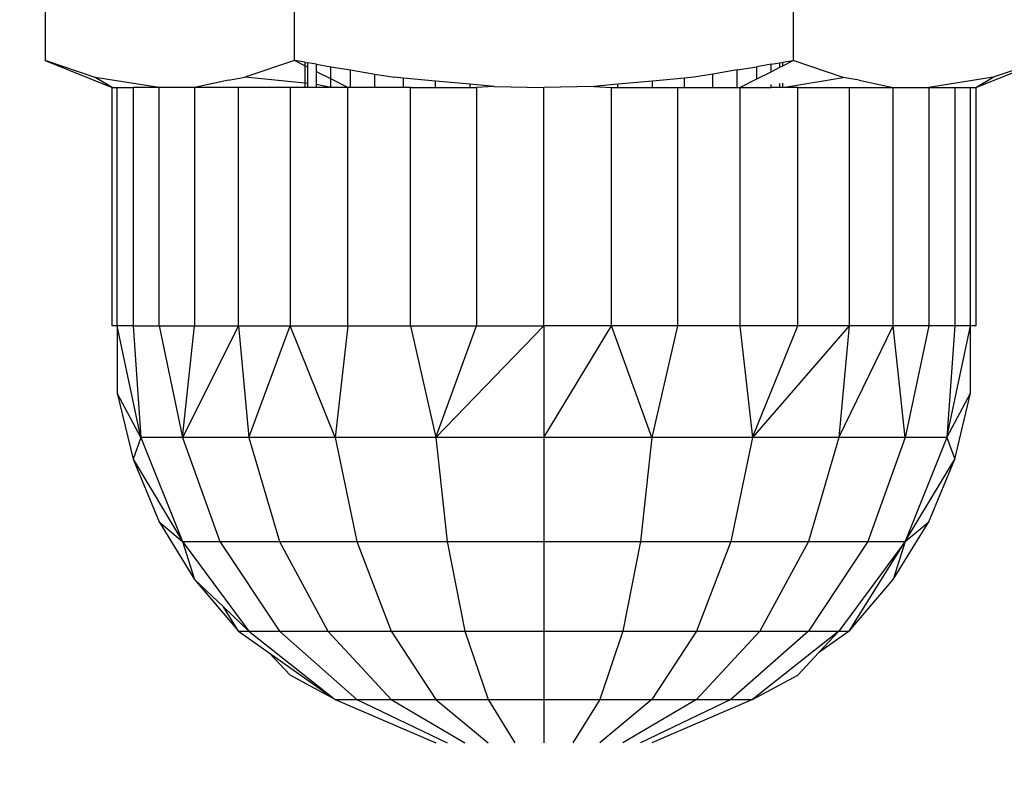
# Model space of a CAD drawing. Units: millimetres. Extents: x 2190 to 6980, y 1340 to 4795.
# Drawn here: x 3191 to 3205, y 4326 to 4337 of the extents above; entities that cross this region are included whole.
import ezdxf

# ---------------------------------------------------------------- set-up
doc = ezdxf.new("R2010")
doc.units = ezdxf.units.MM
doc.layers.add('Strefa bezpieczna', color=8, linetype='Continuous')
doc.dimstyles.get("Standard").update_dxf_attribs({"dimtxt": 60, "dimasz": 60, "dimexe": 0.18, "dimexo": 0.0625, "dimgap": 60, "dimtad": 0, "dimtih": 1, "dimtoh": 1, "dimlfac": 0.001, "dimzin": 0, "dimdsep": 46, "dimtxsty": 'Standard', "dimcen": 0.09, "dimse1": 1, "dimse2": 1, "dimadec": 0, "dimazin": 0, "dimtfac": 1, "dimtofl": 0, "dimtmove": 0, "dimatfit": 3, "dimfxl": 0, "dimtolj": 1, "dimtzin": 0, "dimarcsym": 0})

# ---------------------------------------------------------------- blocks, each defined once
blk = doc.blocks.new('*D12')
at = {"layer": 'Defpoints', "color": 0}
for p in [(3359.977, 4361.687), (2269.415, 3756.687), (3359.977, 3756.687)]:
    blk.add_point(p, dxfattribs=at)
at = {"layer": 'Strefa bezpieczna', "color": 0, "lineweight": -2}
for p, q in [((2269.415, 4301.687), (2269.415, 4149.187)), ((2269.415, 3816.687), (2269.415, 3969.187))]:
    blk.add_line(p, q, dxfattribs=at)
at = {"layer": 'Strefa bezpieczna', "color": 0}
for points in [[(2259.415, 4301.687), (2279.415, 4301.687), (2269.415, 4361.687)], [(2259.415, 3816.687), (2279.415, 3816.687), (2269.415, 3756.687)]]:
    blk.add_solid(points, dxfattribs=at)
at = {"layer": 'Strefa bezpieczna', "color": 0, "insert": (2269.415, 4059.187), "char_height": 60, "attachment_point": 5}
blk.add_mtext('\\A1;0.61', dxfattribs=at)

msp = doc.modelspace()

# ---------------------------------------------------------------- linework, layer by layer
for p, q in [((3191.533, 4341.565), (3191.533, 4336.247)), ((3195.142, 4336.247), (3195.142, 4341.565)), ((3202.361, 4341.565), (3202.361, 4336.247)), ((3192.256, 4336.003), (3191.533, 4336.247)), ((3191.533, 4336.247), (3192.502, 4335.856)), ((3195.142, 4336.247), (3194.424, 4336.005)), ((3195.293, 4336.222), (3195.142, 4336.247)), ((3195.293, 4336.171), (3195.142, 4336.247)), ((3195.293, 4336.222), (3195.293, 4336.171)), ((3195.293, 4336.222), (3195.335, 4336.215)), ((3195.335, 4336.149), (3195.293, 4336.171)), ((3195.293, 4336.171), (3195.293, 4335.917)), ((3195.335, 4336.149), (3195.335, 4336.215)), ((3195.462, 4336.193), (3195.335, 4336.215)), ((3195.335, 4335.913), (3195.335, 4336.149)), ((3195.462, 4336.085), (3195.462, 4336.193)), ((3195.462, 4336.193), (3195.67, 4336.158)), ((3195.67, 4335.98), (3195.67, 4336.158)), ((3195.67, 4336.158), (3195.953, 4336.11)), ((3201.55, 4336.11), (3201.833, 4336.158)), ((3202.041, 4336.193), (3201.833, 4336.158)), ((3201.833, 4335.98), (3201.833, 4336.158)), ((3202.041, 4336.193), (3202.168, 4336.215)), ((3202.041, 4336.085), (3202.041, 4336.193)), ((3202.041, 4336.085), (3202.168, 4336.149)), ((3202.168, 4336.215), (3202.21, 4336.222)), ((3202.168, 4336.149), (3202.168, 4336.215)), ((3202.168, 4336.149), (3202.21, 4336.171)), ((3202.21, 4336.222), (3202.361, 4336.247)), ((3202.21, 4336.171), (3202.361, 4336.247)), ((3202.21, 4336.171), (3202.21, 4336.222)), ((3203.084, 4336.003), (3202.361, 4336.247)), ((3205.002, 4335.856), (3205.97, 4336.247)), ((3205.97, 4336.247), (3205.252, 4336.005)), ((3193.183, 4335.856), (3192.256, 4336.003)), ((3192.502, 4335.856), (3192.256, 4336.003)), ((3194.189, 4335.962), (3194.424, 4336.005)), ((3195.293, 4335.917), (3194.424, 4336.005)), ((3195.67, 4335.98), (3195.462, 4336.085)), ((3195.462, 4335.9), (3195.462, 4336.085)), ((3195.953, 4335.856), (3195.953, 4336.11)), ((3195.953, 4336.11), (3196.306, 4336.051)), ((3196.306, 4335.856), (3196.306, 4336.051)), ((3196.306, 4336.051), (3196.584, 4336.004)), ((3196.719, 4335.992), (3196.584, 4336.004)), ((3196.719, 4335.856), (3196.719, 4335.992)), ((3197.181, 4335.95), (3196.719, 4335.992)), ((3200.785, 4335.992), (3200.322, 4335.95)), ((3200.921, 4336.004), (3200.785, 4335.992)), ((3200.785, 4335.856), (3200.785, 4335.992)), ((3201.197, 4336.051), (3200.921, 4336.004)), ((3201.55, 4336.11), (3201.197, 4336.051)), ((3201.197, 4335.856), (3201.197, 4336.051)), ((3201.55, 4335.856), (3201.55, 4336.11)), ((3201.833, 4335.98), (3202.041, 4336.085)), ((3202.21, 4335.856), (3203.084, 4336.003)), ((3203.314, 4335.962), (3203.084, 4336.003)), ((3205.252, 4336.005), (3204.32, 4335.856)), ((3205.002, 4335.856), (3205.252, 4336.005)), ((3192.502, 4332.406), (3192.502, 4335.856)), ((3192.502, 4335.856), (3192.579, 4335.856)), ((3192.579, 4335.856), (3192.807, 4335.856)), ((3192.579, 4332.406), (3192.579, 4335.856)), ((3192.807, 4335.856), (3192.807, 4332.406)), ((3193.183, 4335.856), (3192.807, 4335.856)), ((3193.183, 4332.406), (3193.183, 4335.856)), ((3193.695, 4335.856), (3193.183, 4335.856)), ((3194.189, 4335.962), (3193.695, 4335.856)), ((3194.332, 4335.856), (3193.695, 4335.856)), ((3193.695, 4335.856), (3193.695, 4332.406)), ((3194.332, 4332.406), (3194.332, 4335.856)), ((3195.078, 4335.856), (3194.332, 4335.856)), ((3195.078, 4335.856), (3195.078, 4332.406)), ((3195.293, 4335.856), (3195.078, 4335.856)), ((3195.335, 4335.913), (3195.293, 4335.917)), ((3195.293, 4335.917), (3195.293, 4335.856)), ((3195.335, 4335.856), (3195.293, 4335.856)), ((3195.335, 4335.856), (3195.335, 4335.913)), ((3195.462, 4335.856), (3195.335, 4335.856)), ((3195.67, 4335.856), (3195.462, 4335.9)), ((3195.462, 4335.856), (3195.462, 4335.9)), ((3195.67, 4335.856), (3195.462, 4335.856)), ((3195.67, 4335.856), (3195.67, 4335.98)), ((3195.914, 4335.856), (3195.67, 4335.98)), ((3195.914, 4335.856), (3195.67, 4335.856)), ((3195.914, 4332.406), (3195.914, 4335.856)), ((3195.953, 4335.856), (3195.914, 4335.856)), ((3196.306, 4335.856), (3195.953, 4335.856)), ((3196.719, 4335.856), (3196.306, 4335.856)), ((3196.82, 4335.856), (3196.719, 4335.856)), ((3196.82, 4332.406), (3196.82, 4335.856)), ((3196.82, 4335.856), (3197.181, 4335.856)), ((3197.181, 4335.856), (3197.181, 4335.95)), ((3197.683, 4335.905), (3197.181, 4335.95)), ((3197.181, 4335.856), (3197.683, 4335.856)), ((3197.683, 4335.856), (3197.683, 4335.905)), ((3198.03, 4335.873), (3197.683, 4335.905)), ((3197.683, 4335.856), (3197.774, 4335.856)), ((3198.03, 4335.873), (3197.774, 4335.856)), ((3197.774, 4335.856), (3197.774, 4332.406)), ((3198.03, 4335.873), (3198.752, 4335.856)), ((3199.476, 4335.873), (3198.752, 4335.856)), ((3198.752, 4332.406), (3198.752, 4335.856)), ((3199.82, 4335.905), (3199.476, 4335.873)), ((3199.476, 4335.873), (3199.729, 4335.856)), ((3199.729, 4332.406), (3199.729, 4335.856)), ((3199.729, 4335.856), (3199.82, 4335.856)), ((3200.322, 4335.95), (3199.82, 4335.905)), ((3199.82, 4335.856), (3199.82, 4335.905)), ((3199.82, 4335.856), (3200.322, 4335.856)), ((3200.322, 4335.856), (3200.322, 4335.95)), ((3200.322, 4335.856), (3200.683, 4335.856)), ((3200.683, 4335.856), (3200.683, 4332.406)), ((3200.683, 4335.856), (3200.785, 4335.856)), ((3200.785, 4335.856), (3201.197, 4335.856)), ((3201.197, 4335.856), (3201.55, 4335.856)), ((3201.55, 4335.856), (3201.589, 4335.856)), ((3201.589, 4335.856), (3201.833, 4335.98)), ((3201.589, 4335.856), (3201.589, 4332.406)), ((3201.589, 4335.856), (3202.041, 4335.856)), ((3202.041, 4335.856), (3202.041, 4335.9)), ((3202.168, 4335.856), (3202.041, 4335.856)), ((3202.168, 4335.856), (3202.168, 4335.913)), ((3202.21, 4335.856), (3202.168, 4335.856)), ((3202.21, 4335.856), (3202.21, 4335.917)), ((3202.425, 4335.856), (3202.21, 4335.856)), ((3202.425, 4335.856), (3203.171, 4335.856)), ((3202.425, 4332.406), (3202.425, 4335.856)), ((3203.171, 4335.856), (3203.808, 4335.856)), ((3203.171, 4335.856), (3203.171, 4332.406)), ((3203.314, 4335.962), (3203.808, 4335.856)), ((3203.808, 4335.856), (3204.32, 4335.856)), ((3203.808, 4332.406), (3203.808, 4335.856)), ((3204.32, 4335.856), (3204.696, 4335.856)), ((3204.32, 4335.856), (3204.32, 4332.406)), ((3204.696, 4335.856), (3204.925, 4335.856)), ((3204.696, 4335.856), (3204.696, 4332.406)), ((3204.925, 4335.856), (3205.002, 4335.856)), ((3204.925, 4332.406), (3204.925, 4335.856)), ((3205.002, 4335.856), (3205.002, 4332.406)), ((3192.579, 4332.406), (3192.502, 4332.406)), ((3192.807, 4332.406), (3192.579, 4332.406)), ((3192.92, 4330.789), (3192.579, 4332.406)), ((3192.579, 4332.406), (3192.579, 4331.429)), ((3192.807, 4332.406), (3193.183, 4332.406)), ((3192.807, 4332.406), (3192.92, 4330.789)), ((3193.183, 4332.406), (3193.695, 4332.406)), ((3193.183, 4332.406), (3193.523, 4330.789)), ((3193.523, 4330.789), (3193.695, 4332.406)), ((3194.332, 4332.406), (3193.523, 4330.789)), ((3193.695, 4332.406), (3194.332, 4332.406)), ((3194.332, 4332.406), (3195.078, 4332.406)), ((3194.332, 4332.406), (3194.483, 4330.789)), ((3194.483, 4330.789), (3195.078, 4332.406)), ((3195.078, 4332.406), (3195.914, 4332.406)), ((3195.733, 4330.789), (3195.078, 4332.406)), ((3195.914, 4332.406), (3195.733, 4330.789)), ((3195.914, 4332.406), (3196.82, 4332.406)), ((3196.82, 4332.406), (3197.774, 4332.406)), ((3196.82, 4332.406), (3197.189, 4330.789)), ((3197.189, 4330.789), (3197.774, 4332.406)), ((3198.752, 4332.406), (3197.189, 4330.789)), ((3197.774, 4332.406), (3198.752, 4332.406)), ((3199.729, 4332.406), (3198.752, 4332.406)), ((3198.752, 4332.406), (3198.752, 4330.789)), ((3198.752, 4330.789), (3199.729, 4332.406)), ((3200.314, 4330.789), (3199.729, 4332.406)), ((3200.683, 4332.406), (3199.729, 4332.406)), ((3200.683, 4332.406), (3200.314, 4330.789)), ((3201.589, 4332.406), (3200.683, 4332.406)), ((3202.425, 4332.406), (3201.589, 4332.406)), ((3201.589, 4332.406), (3201.77, 4330.789)), ((3201.77, 4330.789), (3202.425, 4332.406)), ((3203.171, 4332.406), (3201.77, 4330.789)), ((3203.171, 4332.406), (3202.425, 4332.406)), ((3203.171, 4332.406), (3203.02, 4330.789)), ((3203.02, 4330.789), (3203.808, 4332.406)), ((3203.808, 4332.406), (3203.171, 4332.406)), ((3203.98, 4330.789), (3203.808, 4332.406)), ((3204.32, 4332.406), (3203.808, 4332.406)), ((3204.32, 4332.406), (3203.98, 4330.789)), ((3204.696, 4332.406), (3204.32, 4332.406)), ((3204.696, 4332.406), (3204.583, 4330.789)), ((3204.583, 4330.789), (3204.925, 4332.406)), ((3204.925, 4332.406), (3204.696, 4332.406)), ((3204.925, 4331.429), (3204.925, 4332.406)), ((3205.002, 4332.406), (3204.925, 4332.406)), ((3192.579, 4331.429), (3192.807, 4330.475)), ((3192.92, 4330.789), (3192.579, 4331.429)), ((3204.583, 4330.789), (3204.925, 4331.429)), ((3204.696, 4330.475), (3204.925, 4331.429)), ((3192.92, 4330.789), (3192.807, 4330.475)), ((3193.523, 4330.789), (3192.92, 4330.789)), ((3192.92, 4330.789), (3193.523, 4329.281)), ((3194.483, 4330.789), (3193.523, 4330.789)), ((3193.523, 4330.789), (3194.064, 4329.281)), ((3195.733, 4330.789), (3194.483, 4330.789)), ((3194.483, 4330.789), (3194.924, 4329.281)), ((3197.189, 4330.789), (3195.733, 4330.789)), ((3195.733, 4330.789), (3196.045, 4329.281)), ((3198.752, 4330.789), (3197.189, 4330.789)), ((3197.189, 4330.789), (3197.351, 4329.281)), ((3200.314, 4330.789), (3198.752, 4330.789)), ((3198.752, 4330.789), (3198.752, 4329.281)), ((3200.314, 4330.789), (3200.152, 4329.281)), ((3201.77, 4330.789), (3200.314, 4330.789)), ((3201.77, 4330.789), (3201.458, 4329.281)), ((3203.02, 4330.789), (3201.77, 4330.789)), ((3203.02, 4330.789), (3202.579, 4329.281)), ((3203.98, 4330.789), (3203.02, 4330.789)), ((3203.98, 4330.789), (3203.439, 4329.281)), ((3204.583, 4330.789), (3203.98, 4329.281)), ((3204.583, 4330.789), (3203.98, 4330.789)), ((3204.583, 4330.789), (3204.696, 4330.475)), ((3192.807, 4330.475), (3193.523, 4329.281)), ((3192.807, 4330.475), (3193.183, 4329.569)), ((3203.98, 4329.281), (3204.696, 4330.475)), ((3204.32, 4329.569), (3204.696, 4330.475)), ((3193.183, 4329.569), (3193.523, 4329.281)), ((3193.183, 4329.569), (3193.695, 4328.733)), ((3203.808, 4328.733), (3204.32, 4329.569)), ((3203.98, 4329.281), (3204.32, 4329.569)), ((3193.523, 4329.281), (3194.064, 4329.281)), ((3193.523, 4329.281), (3194.483, 4327.987)), ((3193.523, 4329.281), (3193.695, 4328.733)), ((3194.064, 4329.281), (3194.924, 4329.281)), ((3194.064, 4329.281), (3194.924, 4327.987)), ((3194.924, 4329.281), (3196.045, 4329.281)), ((3194.924, 4329.281), (3195.627, 4327.987)), ((3196.045, 4329.281), (3197.351, 4329.281)), ((3196.045, 4329.281), (3196.542, 4327.987)), ((3197.351, 4329.281), (3198.752, 4329.281)), ((3197.351, 4329.281), (3197.608, 4327.987)), ((3198.752, 4329.281), (3200.152, 4329.281)), ((3198.752, 4329.281), (3198.752, 4327.987)), ((3200.152, 4329.281), (3199.895, 4327.987)), ((3200.152, 4329.281), (3201.458, 4329.281)), ((3201.458, 4329.281), (3200.961, 4327.987)), ((3201.458, 4329.281), (3202.579, 4329.281)), ((3202.579, 4329.281), (3201.877, 4327.987)), ((3202.579, 4329.281), (3203.439, 4329.281)), ((3203.439, 4329.281), (3202.579, 4327.987)), ((3203.98, 4329.281), (3203.02, 4327.987)), ((3203.171, 4327.987), (3203.98, 4329.281)), ((3203.439, 4329.281), (3203.98, 4329.281)), ((3203.98, 4329.281), (3203.808, 4328.733)), ((3193.695, 4328.733), (3194.332, 4327.987)), ((3194.114, 4328.336), (3193.695, 4328.733)), ((3203.171, 4327.987), (3203.808, 4328.733)), ((3194.332, 4327.987), (3194.114, 4328.336)), ((3194.483, 4327.987), (3194.114, 4328.336)), ((3194.332, 4327.987), (3194.483, 4327.987)), ((3194.332, 4327.987), (3194.778, 4327.671)), ((3194.483, 4327.987), (3194.924, 4327.987)), ((3194.483, 4327.987), (3195.733, 4326.994)), ((3194.924, 4327.987), (3195.627, 4327.987)), ((3194.924, 4327.987), (3196.045, 4326.994)), ((3195.627, 4327.987), (3196.542, 4327.987)), ((3195.627, 4327.987), (3196.542, 4326.994)), ((3196.542, 4327.987), (3197.608, 4327.987)), ((3196.542, 4327.987), (3197.189, 4326.994)), ((3197.608, 4327.987), (3198.752, 4327.987)), ((3197.608, 4327.987), (3197.943, 4326.994)), ((3198.752, 4327.987), (3199.895, 4327.987)), ((3198.752, 4327.987), (3198.752, 4326.994)), ((3199.895, 4327.987), (3199.56, 4326.994)), ((3199.895, 4327.987), (3200.961, 4327.987)), ((3200.961, 4327.987), (3200.314, 4326.994)), ((3200.961, 4327.987), (3201.877, 4327.987)), ((3201.877, 4327.987), (3200.961, 4326.994)), ((3202.579, 4327.987), (3201.458, 4326.994)), ((3203.02, 4327.987), (3201.77, 4326.994)), ((3201.877, 4327.987), (3202.579, 4327.987)), ((3202.579, 4327.987), (3203.02, 4327.987)), ((3203.171, 4327.987), (3202.725, 4327.671)), ((3203.02, 4327.987), (3202.725, 4327.671)), ((3203.02, 4327.987), (3203.171, 4327.987)), ((3194.778, 4327.671), (3195.078, 4327.35)), ((3194.778, 4327.671), (3195.733, 4326.994)), ((3202.725, 4327.671), (3202.425, 4327.35)), ((3195.733, 4326.994), (3195.078, 4327.35)), ((3201.77, 4326.994), (3202.425, 4327.35)), ((3195.733, 4326.994), (3196.045, 4326.994)), ((3195.733, 4326.994), (3197.189, 4326.369)), ((3196.045, 4326.994), (3196.542, 4326.994)), ((3196.045, 4326.994), (3197.351, 4326.369)), ((3196.542, 4326.994), (3197.189, 4326.994)), ((3196.542, 4326.994), (3197.608, 4326.369)), ((3197.189, 4326.994), (3197.943, 4326.994)), ((3197.189, 4326.994), (3197.943, 4326.369)), ((3197.943, 4326.994), (3198.752, 4326.994)), ((3197.943, 4326.994), (3198.333, 4326.369)), ((3198.752, 4326.994), (3199.56, 4326.994)), ((3198.752, 4326.994), (3198.752, 4326.369)), ((3199.56, 4326.994), (3199.17, 4326.369)), ((3199.56, 4326.994), (3200.314, 4326.994)), ((3200.314, 4326.994), (3199.56, 4326.369)), ((3200.961, 4326.994), (3199.895, 4326.369)), ((3201.458, 4326.994), (3200.152, 4326.369)), ((3200.314, 4326.994), (3200.961, 4326.994)), ((3201.77, 4326.994), (3200.314, 4326.369)), ((3200.961, 4326.994), (3201.458, 4326.994)), ((3201.458, 4326.994), (3201.77, 4326.994))]:
    msp.add_line(p, q)

# ---------------------------------------------------------------- dimensions: what is measured, and where the dimension line sits
at = {"layer": 'Strefa bezpieczna'}
dim = msp.add_linear_dim(base=(2269.414506106, 3756.686879904), p1=(3359.977106106, 4361.686879904), p2=(3359.977106106, 3756.686879904), angle=90, dimstyle='Standard', dxfattribs=at)
dim.commit()
dim.dimension.update_dxf_attribs({"geometry": '*D12', "text_midpoint": (2269.414506106, 4059.186879904)})

doc.saveas('drawing.dxf')
